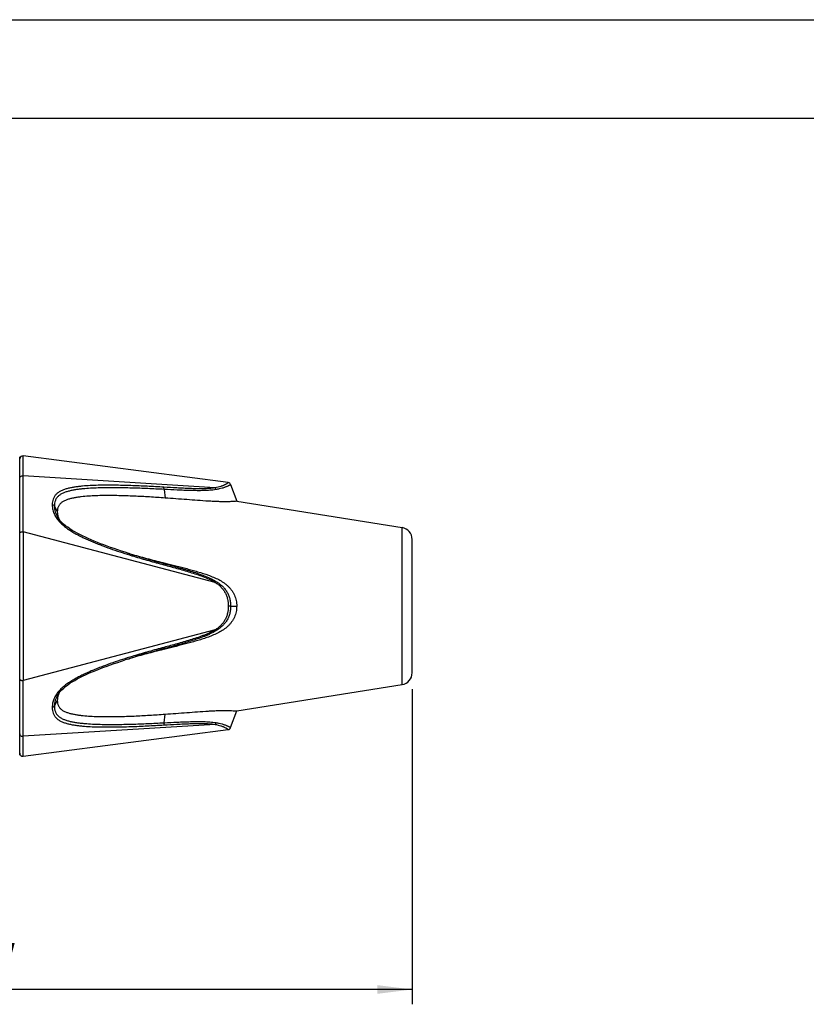
# Model space of a CAD drawing. Units: millimetres. Extents: x 0 to 420, y 0 to 297.
# Drawn here: x 149 to 228, y 197 to 297 of the extents above; entities that cross this region are included whole.
import ezdxf

# ---------------------------------------------------------------- set-up
doc = ezdxf.new("R2010")
doc.units = ezdxf.units.MM
doc.header["$LTSCALE"] = 23.1
doc.layers.get('0').update_dxf_attribs({"linetype": 'CONTINUOUS'})
for name, color, linetype in [('BEZUGSACHSEN', 7, 'CONTINUOUS'), ('FASEN', 7, 'CONTINUOUS'), ('RUNDUNGEN', 7, 'CONTINUOUS'), ('ZEICHNUNGSBEMASSUNGEN', 7, 'CONTINUOUS')]:
    doc.layers.add(name, color=color, linetype=linetype)
doc.styles.get("Standard").update_dxf_attribs({"font": 'txt', "width": 0.7})
doc.dimstyles.new('DIMSTYLE_1', dxfattribs={"dimtxt": 3.5, "dimasz": 3.5, "dimexe": 1.5, "dimexo": 0, "dimgap": 0.875, "dimtad": 1, "dimdec": 1, "dimlfac": 0.666667, "dimdsep": 46, "dimtxsty": 'STANDARD', "dimblk": '_FILLED', "dimblk1": '_FILLED', "dimblk2": '_FILLED', "dimcen": 0.09, "dimclrt": 5, "dimadec": 0, "dimazin": 0, "dimtp": 0.3, "dimtm": 0.3, "dimtfac": 1, "dimtdec": 1, "dimtofl": 0, "dimtmove": 0, "dimatfit": 3, "dimldrblk": '_FILLED', "dimfxl": 1, "dimtolj": 1, "dimarcsym": 0})

# ---------------------------------------------------------------- blocks, each defined once
blk = doc.blocks.new('_FILLED')
at = {"color": 0, "linetype": 'BYBLOCK'}
blk.add_solid([(0, 0), (-1, 0.125), (-1, -0.125)], dxfattribs=at)
blk = doc.blocks.new('*D0')
at = {"layer": 'ZEICHNUNGSBEMASSUNGEN', "color": 2, "linetype": 'CONTINUOUS'}
for p, q in [((188.219, 229.316), (188.219, 197.448)), ((81.359, 221.743), (81.359, 197.448)), ((81.359, 198.948), (134.789, 198.948)), ((188.219, 198.948), (134.789, 198.948))]:
    blk.add_line(p, q, dxfattribs=at)
at = {"layer": 'ZEICHNUNGSBEMASSUNGEN', "color": 2, "linetype": 'CONTINUOUS', "xscale": 3.5, "yscale": 3.5, "zscale": 3.5, "rotation": 180}
blk.add_blockref('_FILLED', (81.359, 198.948), dxfattribs=at)
at = {"layer": 'ZEICHNUNGSBEMASSUNGEN', "color": 2, "linetype": 'CONTINUOUS', "xscale": 3.5, "yscale": 3.5, "zscale": 3.5}
blk.add_blockref('_FILLED', (188.219, 198.948), dxfattribs=at)
at = {"layer": 'ZEICHNUNGSBEMASSUNGEN', "color": 5, "linetype": 'CONTINUOUS', "insert": (134.789, 203.354), "char_height": 3.5, "width": 43.125, "attachment_point": 2, "line_spacing_factor": 0.9}
blk.add_mtext('\\Q15.0;71,2{\\Ftxt.shx;\\W1.000000;\\H3.500000; }[2.805]', dxfattribs=at)

msp = doc.modelspace()

# ---------------------------------------------------------------- linework, layer by layer
at = {"color": 7, "linetype": 'CONTINUOUS'}
for p, q in [((0, 297), (420, 297)), ((410, 287), (12.5, 287)), ((169.6343, 250.1953), (148.8981, 252.891)), ((159.9312, 242.9384), (159.9536, 242.9319)), ((159.9689, 232.4925), (159.9312, 232.4817)), ((148.8981, 222.5291), (169.6343, 225.2248))]:
    msp.add_line(p, q, dxfattribs=at)
for points in [[(159.706, 243.004), (159.6122, 243.0315), (159.488, 243.0698)], [(159.488, 232.3502), (159.6125, 232.3886), (159.706, 232.416)]]:
    msp.add_lwpolyline(points, dxfattribs=at)
for centre, radius, start, end in [((153.9863, 247.2428), 1.6253, 200.889412, 201.237161), ((153.9984, 247.2475), 1.6383, 201.238205, 202.368988), ((154.0467, 247.2678), 1.6906, 202.381518, 207.644733), ((178.9629, 308.9791), 68.7284, 253.728403, 253.92399), ((167.54, 237.71), 2.9514, 359.804281, 359.99996), ((178.9729, 166.4061), 68.7646, 106.075966, 106.271451), ((153.9972, 228.1737), 1.6367, 158.81151, 159.256447), ((154.0086, 228.1691), 1.649, 156.006776, 158.807601), ((154.0817, 228.1355), 1.7295, 152.382646, 155.975165)]:
    msp.add_arc(centre, radius, start, end, dxfattribs=at)
for points, knots in [([(163.2485, 248.6368), (162.7262, 248.6754), (161.6836, 248.7462), (160.3811, 248.8152), (159.3428, 248.8552), (158.5681, 248.8764), (157.7969, 248.8876), (157.0304, 248.8858), (156.2704, 248.8687), (155.52, 248.8321), (154.9034, 248.7779), (154.4204, 248.715), (154.0683, 248.656), (153.7276, 248.5817), (153.4029, 248.4882), (153.1014, 248.37), (152.8334, 248.2203), (152.6474, 248.0594), (152.5333, 247.9112), (152.4661, 247.7924), (152.4164, 247.6658), (152.3716, 247.4873), (152.3606, 247.3479), (152.3606, 247.2547)], [0, 0, 0, 0, 0.1350917, 0.2695282, 0.3364357, 0.4030905, 0.4694353, 0.5353703, 0.6007908, 0.6654988, 0.7291257, 0.760386, 0.7911259, 0.8211744, 0.8503005, 0.8781991, 0.9045269, 0.9291503, 0.940977, 0.9526203, 0.9642295, 0.9759394, 1, 1, 1, 1]), ([(170.4914, 248.3138), (170.4724, 248.3117), (170.3957, 248.3036), (170.2244, 248.2891), (169.9468, 248.2722), (169.5789, 248.2602), (169.1428, 248.2586), (168.6604, 248.2691), (168.1496, 248.2902), (167.4411, 248.3289), (166.5397, 248.3904), (165.081, 248.499), (163.9825, 248.583), (163.2485, 248.6368)], [0, 0, 0, 0, 0.0079028, 0.0318926, 0.0710534, 0.1228546, 0.1840162, 0.2513131, 0.322282, 0.3953345, 0.5446053, 0.6957657, 1, 1, 1, 1]), ([(152.3606, 247.2547), (152.3606, 247.1571), (152.3774, 246.9555), (152.4309, 246.7601), (152.4678, 246.6632)], [0, 0, 0, 0, 0.4848091, 1, 1, 1, 1]), ([(159.9536, 242.9319), (160.4998, 242.7747), (161.5957, 242.4737), (162.697, 242.1934), (163.2485, 242.0579)], [0, 0, 0, 0, 0.5002239, 1, 1, 1, 1]), ([(163.2485, 242.0579), (163.6161, 241.9669), (164.351, 241.7837), (165.2678, 241.5471), (165.9988, 241.3486), (166.727, 241.1395), (167.4503, 240.9112), (168.1573, 240.6363), (168.6737, 240.396), (169.0833, 240.1541), (169.3888, 239.9282), (169.6044, 239.7415), (169.8029, 239.5366), (169.981, 239.3138), (170.1363, 239.0744), (170.3086, 238.7357), (170.4542, 238.2803), (170.4914, 237.8997), (170.4914, 237.71)], [0, 0, 0, 0, 0.1248606, 0.2497131, 0.3121439, 0.3745847, 0.4995051, 0.5620163, 0.6245592, 0.6871255, 0.7184306, 0.7497388, 0.781041, 0.8123425, 0.8436424, 0.8749393, 0.9374562, 1, 1, 1, 1]), ([(170.4914, 237.6999), (170.4896, 237.5108), (170.4611, 237.226), (170.3649, 236.8594), (170.2633, 236.5936), (170.1333, 236.3406), (169.9782, 236.1022), (169.8002, 235.8803), (169.536, 235.6084), (169.1634, 235.3132), (168.6733, 235.024), (168.1581, 234.784), (167.6289, 234.5784), (167.0917, 234.3958), (166.5495, 234.2296), (166.0047, 234.0731), (165.2754, 233.8749), (164.3608, 233.6389), (163.6276, 233.456), (163.2608, 233.3652)], [0, 0, 0, 0, 0.0625134, 0.0937989, 0.1250801, 0.1563604, 0.1876414, 0.2189272, 0.2502194, 0.3127731, 0.3753418, 0.4378951, 0.5004146, 0.5629022, 0.625366, 0.6878151, 0.7502542, 0.8751231, 1, 1, 1, 1]), ([(163.2608, 233.3652), (162.7098, 233.2299), (161.6095, 232.95), (160.5146, 232.6495), (159.9689, 232.4925)], [0, 0, 0, 0, 0.4997764, 1, 1, 1, 1]), ([(152.4666, 228.7534), (152.4301, 228.6571), (152.3772, 228.4627), (152.3606, 228.2624), (152.3606, 228.1654)], [0, 0, 0, 0, 0.5151285, 1, 1, 1, 1]), ([(152.3606, 228.1654), (152.3606, 228.0721), (152.375, 227.8881), (152.4437, 227.6672), (152.5332, 227.5091), (152.6472, 227.3608), (152.8332, 227.2), (153.101, 227.0502), (153.4025, 226.932), (153.7271, 226.8384), (154.0679, 226.7642), (154.4199, 226.7051), (154.903, 226.6422), (155.5196, 226.588), (156.2701, 226.5513), (157.0301, 226.5343), (157.7966, 226.5325), (158.5678, 226.5436), (159.3426, 226.5649), (160.3809, 226.6048), (161.6835, 226.6739), (162.7262, 226.7446), (163.2485, 226.7833)], [0, 0, 0, 0, 0.0240562, 0.0473211, 0.0589611, 0.0707841, 0.0954026, 0.1217233, 0.1496202, 0.1787459, 0.208796, 0.2395382, 0.2708012, 0.3344345, 0.3991486, 0.4645756, 0.5305173, 0.5968687, 0.6635302, 0.7304445, 0.8648946, 1, 1, 1, 1]), ([(163.2485, 226.7833), (163.9825, 226.8371), (165.081, 226.9211), (166.5398, 227.0296), (167.4412, 227.0912), (168.1497, 227.1299), (168.6605, 227.151), (169.1429, 227.1614), (169.579, 227.1598), (169.9468, 227.1478), (170.2244, 227.131), (170.3957, 227.1165), (170.4724, 227.1084), (170.4914, 227.1063)], [0, 0, 0, 0, 0.304241, 0.4554045, 0.6046788, 0.6777309, 0.7486994, 0.815998, 0.8771555, 0.9289427, 0.9681139, 0.9920968, 1, 1, 1, 1])]:
    msp.add_open_spline(points, degree=3, knots=knots, dxfattribs=at)
at = {"layer": 'BEZUGSACHSEN', "color": 7, "linetype": 'CONTINUOUS'}
for p, q in [((170.4914, 248.3138), (187.2086, 245.645)), ((188.2194, 230.96), (188.2194, 244.46)), ((170.4914, 227.1063), (187.2086, 229.775))]:
    msp.add_line(p, q, dxfattribs=at)
at = {"layer": 'BEZUGSACHSEN', "color": 9, "linetype": 'CONTINUOUS'}
msp.add_line((187.2086, 229.775), (187.2086, 245.645), dxfattribs=at)
at = {"layer": 'BEZUGSACHSEN', "color": 7, "linetype": 'CONTINUOUS'}
for centre, start, end in [((187.0194, 244.46), 0, 80.929797), ((187.0194, 230.96), 279.070203, 360)]:
    msp.add_arc(centre, 1.2, start, end, dxfattribs=at)
at = {"layer": 'FASEN', "color": 7, "linetype": 'CONTINUOUS'}
msp.add_line((148.5594, 222.635), (148.5594, 252.785), dxfattribs=at)
at = {"layer": 'RUNDUNGEN', "color": 9, "linetype": 'CONTINUOUS'}
for p, q in [((148.9142, 250.8732), (148.8981, 252.891)), ((168.3129, 249.6675), (148.9142, 250.8732)), ((163.1458, 249.5072), (163.2485, 248.6368)), ((152.0685, 247.8222), (152.3606, 247.2547)), ((168.3129, 240.1125), (148.9142, 245.2289)), ((163.1458, 242.0112), (163.2485, 242.0579)), ((169.8775, 237.7044), (169.6343, 237.7067)), ((168.3129, 235.3076), (148.9142, 230.1911)), ((160.0841, 232.6685), (159.93, 232.6213)), ((152.0685, 227.5979), (152.3606, 228.1654)), ((163.1458, 225.9128), (163.2485, 226.7833)), ((168.3129, 225.7525), (148.9142, 224.5468)), ((148.8981, 222.5291), (148.9142, 224.5468))]:
    msp.add_line(p, q, dxfattribs=at)
at = {"layer": 'RUNDUNGEN', "color": 7, "linetype": 'CONTINUOUS'}
for p, q in [((169.8775, 250.0004), (170.4914, 248.3138)), ((152.4296, 246.6484), (152.4352, 246.64)), ((169.8775, 237.7044), (170.4914, 237.6999)), ((163.1559, 233.4116), (163.2608, 233.3652)), ((159.488, 232.3502), (159.2284, 232.2678)), ((152.4352, 228.7801), (152.428, 228.7692)), ((169.8775, 225.4197), (170.4914, 227.1063))]:
    msp.add_line(p, q, dxfattribs=at)
for points in [[(159.488, 243.0698), (159.2277, 243.1525), (158.846, 243.2759), (158.4737, 243.3991), (158.1089, 243.5227), (157.7523, 243.6466), (157.4039, 243.7711), (157.064, 243.8962), (156.7328, 244.0218), (156.41, 244.148), (156.0959, 244.2748), (155.7902, 244.4028), (155.4928, 244.5323), (155.2034, 244.664), (154.9217, 244.7981), (154.6478, 244.9349), (154.3817, 245.0749), (154.1242, 245.2186), (153.8761, 245.3664), (153.6385, 245.5186), (153.4126, 245.6754), (153.2001, 245.8368), (153.0029, 246.0025), (152.8228, 246.172), (152.6617, 246.3442), (152.5215, 246.5176), (152.4297, 246.6482)], [(152.4282, 228.7694), (152.5215, 228.9026), (152.6618, 229.076), (152.8229, 229.2482), (153.0031, 229.4177), (153.2004, 229.5835), (153.4129, 229.7449), (153.6388, 229.9017), (153.8765, 230.0539), (154.1246, 230.2017), (154.3821, 230.3453), (154.6482, 230.4854), (154.9222, 230.6222), (155.2039, 230.7563), (155.4933, 230.888), (155.7908, 231.0175), (156.0965, 231.1455), (156.4106, 231.2723), (156.7334, 231.3985), (157.0647, 231.5241), (157.4047, 231.6492), (157.753, 231.7737), (158.1097, 231.8976), (158.4745, 232.0212), (158.8468, 232.1444), (159.2284, 232.2678)]]:
    msp.add_lwpolyline(points, dxfattribs=at)
for centre, start, end in [((148.8594, 252.5935), 82.593079, 180), ((169.5956, 249.8978), 19.999852, 82.592995), ((169.5956, 225.5223), 277.407005, 340.000148), ((148.8594, 222.8266), 180, 277.406921)]:
    msp.add_arc(centre, 0.3, start, end, dxfattribs=at)
at = {"layer": 'RUNDUNGEN', "color": 9, "linetype": 'CONTINUOUS'}
for centre, radius, start, end in [((1900.3366, 237.71), 1751.4386, 179.7540287, 180.2459713), ((180.7864, 310.6244), 70.9598, 252.889709, 253.03765)]:
    msp.add_arc(centre, radius, start, end, dxfattribs=at)
for points, knots in [([(148.5594, 250.6179), (148.5594, 250.6369), (148.5644, 250.6753), (148.5934, 250.7486), (148.6647, 250.8264), (148.783, 250.8775), (148.8713, 250.8801), (148.9142, 250.8732)], [0, 0, 0, 0, 0.1156642, 0.2332025, 0.4766813, 0.7348272, 1, 1, 1, 1]), ([(148.9142, 245.2289), (148.9169, 245.7871), (148.9226, 246.8502), (148.9256, 248.357), (148.9234, 249.6803), (148.9173, 250.4986), (148.9142, 250.8732)], [0, 0, 0, 0, 0.2966631, 0.5650377, 0.8008956, 1, 1, 1, 1]), ([(163.1258, 249.7272), (162.5677, 249.7616), (161.4544, 249.824), (160.0641, 249.8831), (158.957, 249.915), (157.8611, 249.9352), (156.773, 249.9332), (155.6969, 249.8965), (155.0366, 249.8521), (154.5182, 249.7986), (154.139, 249.7483), (153.7697, 249.6847), (153.4138, 249.6045), (153.0759, 249.504), (152.7626, 249.3782), (152.4821, 249.2219), (152.2439, 249.0303), (152.0584, 248.8015), (151.9324, 248.5399), (151.8644, 248.2543), (151.8518, 248.057), (151.8518, 247.9567)], [0, 0, 0, 0, 0.1372623, 0.2737509, 0.3416142, 0.4091553, 0.5428408, 0.6086872, 0.6734452, 0.7052716, 0.7366156, 0.7673317, 0.7972454, 0.826141, 0.8537791, 0.8799685, 0.904706, 0.9283654, 0.9516644, 0.9753739, 1, 1, 1, 1]), ([(169.6343, 250.1953), (169.6342, 250.1954), (169.6339, 250.1946), (169.6331, 250.1943), (169.6317, 250.1928), (169.6298, 250.1911), (169.6273, 250.1887), (169.6229, 250.1847), (169.6158, 250.1784), (169.6053, 250.1695), (169.5922, 250.159), (169.5764, 250.1467), (169.5578, 250.1329), (169.5364, 250.1177), (169.502, 250.0947), (169.4516, 250.0635), (169.3821, 250.0237), (169.3012, 249.9813), (169.209, 249.9377), (169.1061, 249.8938), (168.9934, 249.8504), (168.8269, 249.7927), (168.5999, 249.7273), (168.4113, 249.6861), (168.3129, 249.6675)], [0, 0, 0, 0, 0.000256, 0.001027, 0.002318, 0.0041335, 0.0064787, 0.0093584, 0.0167373, 0.0262836, 0.0380043, 0.0519024, 0.0679882, 0.086295, 0.1068397, 0.1543633, 0.2100979, 0.2737844, 0.3449803, 0.4230629, 0.5073136, 0.5971201, 0.7909723, 1, 1, 1, 1]), ([(169.8775, 250.0004), (169.8775, 250.0005), (169.8769, 249.9997), (169.8761, 249.9994), (169.8743, 249.9978), (169.872, 249.9961), (169.8689, 249.9938), (169.8634, 249.9897), (169.8546, 249.9834), (169.8417, 249.9746), (169.8257, 249.9642), (169.8066, 249.9522), (169.7842, 249.9387), (169.7585, 249.9239), (169.7177, 249.9016), (169.6586, 249.8714), (169.5778, 249.8334), (169.4848, 249.7929), (169.3802, 249.7511), (169.2647, 249.7091), (169.1392, 249.6677), (168.9559, 249.6127), (168.7089, 249.5499), (168.5049, 249.5096), (168.399, 249.4913)], [0, 0, 0, 0, 0.0002657, 0.0010672, 0.0024104, 0.0043003, 0.0067404, 0.0097337, 0.0173895, 0.027278, 0.0394061, 0.053775, 0.0703835, 0.0892302, 0.1103015, 0.158915, 0.2157832, 0.2804056, 0.3521709, 0.4304527, 0.5145943, 0.6038658, 0.7952344, 1, 1, 1, 1]), ([(163.1458, 249.5072), (162.603, 249.5369), (161.5199, 249.5903), (160.1673, 249.6395), (159.0901, 249.6646), (158.2871, 249.6752), (157.4887, 249.6761), (156.6964, 249.6637), (155.9129, 249.6359), (155.2675, 249.5945), (154.7596, 249.545), (154.3869, 249.4991), (154.0225, 249.4418), (153.6694, 249.3702), (153.3317, 249.2808), (153.0155, 249.1688), (152.7287, 249.0285), (152.4815, 248.8534), (152.286, 248.6392), (152.1525, 248.3884), (152.0814, 248.1114), (152.0685, 247.9197), (152.0685, 247.8222)], [0, 0, 0, 0, 0.1365662, 0.2724092, 0.339977, 0.4072488, 0.4741417, 0.5405315, 0.6062758, 0.6710662, 0.702968, 0.7344484, 0.7653843, 0.7956113, 0.8249224, 0.8530601, 0.8797608, 0.9048888, 0.9287029, 0.9519466, 0.975511, 1, 1, 1, 1]), ([(168.3129, 249.6675), (168.113, 249.6335), (167.7, 249.5913), (167.0699, 249.5692), (166.4237, 249.5724), (165.7697, 249.5897), (165.1114, 249.6171), (164.2296, 249.6612), (163.5675, 249.7003), (163.1258, 249.7272)], [0, 0, 0, 0, 0.1170758, 0.2392525, 0.3640218, 0.4901337, 0.6170515, 0.7444375, 1, 1, 1, 1]), ([(163.1458, 249.5072), (163.1473, 249.5485), (163.1464, 249.6078), (163.1373, 249.6812), (163.1302, 249.7131), (163.1258, 249.7272)], [0, 0, 0, 0, 0.5594683, 0.7997419, 1, 1, 1, 1]), ([(168.399, 249.4913), (168.1966, 249.4563), (167.779, 249.4097), (167.1412, 249.3806), (166.4871, 249.3773), (165.8247, 249.3888), (165.1579, 249.4109), (164.2643, 249.4486), (163.5935, 249.4832), (163.1458, 249.5072)], [0, 0, 0, 0, 0.1171149, 0.2392232, 0.3639468, 0.4900434, 0.6169675, 0.7443737, 1, 1, 1, 1]), ([(168.399, 249.4913), (168.3905, 249.5255), (168.3687, 249.588), (168.3334, 249.6448), (168.3129, 249.6675)], [0, 0, 0, 0, 0.5355259, 1, 1, 1, 1]), ([(151.8518, 247.9567), (151.8518, 247.8165), (151.8781, 247.5248), (152.0068, 247.0869), (152.2364, 246.6544), (152.445, 246.389), (152.5614, 246.2606)], [0, 0, 0, 0, 0.2237192, 0.4640957, 0.7234113, 1, 1, 1, 1]), ([(152.0685, 247.8222), (152.05, 247.858), (152.0014, 247.9043), (151.922, 247.9413), (151.8758, 247.9529), (151.8518, 247.9567)], [0, 0, 0, 0, 0.4602971, 0.7227177, 1, 1, 1, 1]), ([(152.0685, 247.8222), (152.0685, 247.7268), (152.0816, 247.5306), (152.1448, 247.2338), (152.2592, 246.934), (152.3677, 246.7426), (152.4296, 246.6484)], [0, 0, 0, 0, 0.2298801, 0.4719956, 0.7284289, 1, 1, 1, 1]), ([(152.5614, 246.2606), (152.6703, 246.1404), (152.9069, 245.9112), (153.297, 245.602), (153.716, 245.3187), (154.1547, 245.0581), (154.6071, 244.8163), (155.0689, 244.5894), (155.5379, 244.3756), (156.0126, 244.1735), (156.4914, 243.9805), (157.1341, 243.7332), (157.9441, 243.4417), (158.9237, 243.1139), (159.5802, 242.9065), (159.9092, 242.8052)], [0, 0, 0, 0, 0.0593895, 0.1202891, 0.182093, 0.2444234, 0.3070576, 0.3698676, 0.4327849, 0.4957668, 0.5587831, 0.6218168, 0.7478972, 0.8739649, 1, 1, 1, 1]), ([(148.5594, 245.0813), (148.5594, 245.0924), (148.5651, 245.1163), (148.588, 245.148), (148.6232, 245.1758), (148.6691, 245.1989), (148.7237, 245.2165), (148.8059, 245.2319), (148.8709, 245.233), (148.9142, 245.2289)], [0, 0, 0, 0, 0.0801293, 0.1703871, 0.2763992, 0.3994754, 0.5377455, 0.6873537, 1, 1, 1, 1]), ([(159.488, 243.0698), (160.0935, 242.879), (161.3096, 242.5146), (162.533, 242.1755), (163.1458, 242.0112)], [0, 0, 0, 0, 0.5001438, 1, 1, 1, 1]), ([(160.0843, 242.7515), (160.5886, 242.5977), (161.6001, 242.3012), (162.6165, 242.0219), (163.1255, 241.886)], [0, 0, 0, 0, 0.5001437, 1, 1, 1, 1]), ([(163.1458, 242.0112), (163.1464, 242.0096), (163.1466, 242.0052), (163.1462, 241.997), (163.1449, 241.9856), (163.1417, 241.9641), (163.1353, 241.9305), (163.1291, 241.902), (163.1255, 241.886)], [0, 0, 0, 0, 0.0383244, 0.1029229, 0.1937697, 0.3100929, 0.6139907, 1, 1, 1, 1]), ([(163.1458, 242.0112), (163.5941, 241.8905), (164.2662, 241.7075), (165.1592, 241.4522), (165.827, 241.2527), (166.4906, 241.0393), (167.1476, 240.8064), (167.7902, 240.5395), (168.2023, 240.3257), (168.399, 240.2047)], [0, 0, 0, 0, 0.2500638, 0.375142, 0.500261, 0.6254224, 0.7505902, 0.8756105, 1, 1, 1, 1]), ([(163.1255, 241.886), (163.5679, 241.7674), (164.2311, 241.5876), (165.1126, 241.3371), (165.7718, 241.1414), (166.4271, 240.9322), (167.0762, 240.7041), (167.7114, 240.4427), (168.1189, 240.2324), (168.3129, 240.1125)], [0, 0, 0, 0, 0.2499872, 0.3750318, 0.5001242, 0.6252725, 0.7504529, 0.8755296, 1, 1, 1, 1]), ([(168.399, 240.2047), (168.3933, 240.2016), (168.3808, 240.1917), (168.3611, 240.1719), (168.3378, 240.1448), (168.3215, 240.124), (168.3129, 240.1125)], [0, 0, 0, 0, 0.1530615, 0.3746855, 0.6599782, 1, 1, 1, 1]), ([(168.3129, 240.1125), (168.4139, 240.0472), (168.6098, 239.9085), (168.8791, 239.6708), (169.1158, 239.4024), (169.313, 239.1041), (169.4384, 238.833), (169.5155, 238.6064), (169.6074, 238.255), (169.6345, 237.9495), (169.6343, 237.7067)], [0, 0, 0, 0, 0.1253954, 0.2498914, 0.3737254, 0.4973838, 0.6215161, 0.6839966, 0.746766, 1, 1, 1, 1]), ([(168.399, 240.2047), (168.5075, 240.1379), (168.7189, 239.9964), (169.0127, 239.7539), (169.2752, 239.4794), (169.4976, 239.1714), (169.6728, 238.8331), (169.7955, 238.4701), (169.8644, 238.0908), (169.8777, 237.8333), (169.8775, 237.7044)], [0, 0, 0, 0, 0.1252652, 0.2498295, 0.3738823, 0.4977918, 0.6220636, 0.7471432, 0.8732039, 1, 1, 1, 1]), ([(169.6343, 237.7067), (169.6323, 237.4644), (169.6067, 237.1597), (169.5144, 236.8092), (169.4368, 236.5834), (169.3113, 236.3131), (169.1142, 236.0157), (168.8779, 235.7482), (168.6092, 235.5111), (168.4137, 235.3727), (168.3129, 235.3076)], [0, 0, 0, 0, 0.2532445, 0.3160056, 0.3784857, 0.5026099, 0.6262668, 0.7501039, 0.8746042, 1, 1, 1, 1]), ([(169.8775, 237.7044), (169.8764, 237.576), (169.8624, 237.3196), (169.7939, 236.9417), (169.6699, 236.5806), (169.4946, 236.2439), (169.2725, 235.9375), (169.0106, 235.6643), (168.7178, 235.4229), (168.5071, 235.2819), (168.399, 235.2154)], [0, 0, 0, 0, 0.1268007, 0.2528419, 0.3779156, 0.502181, 0.6260936, 0.7501551, 0.8747286, 1, 1, 1, 1]), ([(168.3129, 235.3076), (168.1193, 235.1879), (167.8146, 235.0304), (167.3964, 234.848), (166.9709, 234.679), (166.4309, 234.4892), (165.7769, 234.2803), (165.1191, 234.0848), (164.2393, 233.8348), (163.5775, 233.6551), (163.1359, 233.5368)], [0, 0, 0, 0, 0.1244642, 0.1869816, 0.2495553, 0.3747327, 0.4998798, 0.6249712, 0.7500147, 1, 1, 1, 1]), ([(168.399, 235.2154), (168.2027, 235.0946), (167.8945, 234.9345), (167.4714, 234.7484), (167.041, 234.5759), (166.4943, 234.3821), (165.832, 234.1689), (165.1655, 233.9696), (164.2741, 233.7148), (163.6034, 233.532), (163.1559, 233.4116)], [0, 0, 0, 0, 0.1243835, 0.1868662, 0.2494181, 0.3745828, 0.4997428, 0.6248609, 0.749938, 1, 1, 1, 1]), ([(168.399, 235.2154), (168.3933, 235.2184), (168.3808, 235.2284), (168.3612, 235.2481), (168.3378, 235.2753), (168.3216, 235.2961), (168.3129, 235.3076)], [0, 0, 0, 0, 0.1530593, 0.3746829, 0.6599765, 1, 1, 1, 1]), ([(163.1559, 233.4116), (162.5413, 233.2469), (161.3146, 232.907), (160.0952, 232.5416), (159.488, 232.3502)], [0, 0, 0, 0, 0.4998555, 1, 1, 1, 1]), ([(163.1359, 233.5368), (162.6251, 233.4005), (161.6051, 233.1203), (160.5901, 232.8228), (160.0841, 232.6685)], [0, 0, 0, 0, 0.4998556, 1, 1, 1, 1]), ([(163.1559, 233.4116), (163.1565, 233.4131), (163.1567, 233.4176), (163.1564, 233.4257), (163.1551, 233.4372), (163.1519, 233.4586), (163.1456, 233.4923), (163.1395, 233.5209), (163.1359, 233.5368)], [0, 0, 0, 0, 0.0384188, 0.1030664, 0.1939342, 0.3102567, 0.6141004, 1, 1, 1, 1]), ([(159.93, 232.6213), (159.6001, 232.5198), (158.9417, 232.312), (157.9595, 231.9837), (157.1471, 231.6916), (156.5026, 231.444), (156.0223, 231.2506), (155.5462, 231.0481), (155.0758, 230.8339), (154.6127, 230.6066), (154.1589, 230.3644), (153.719, 230.1032), (153.2987, 229.8194), (152.9074, 229.5094), (152.6702, 229.2796), (152.561, 229.159)], [0, 0, 0, 0, 0.1260343, 0.2521018, 0.3781828, 0.4412171, 0.5042343, 0.5672172, 0.6301357, 0.6929465, 0.7555807, 0.8179086, 0.8797113, 0.9406111, 1, 1, 1, 1]), ([(148.5594, 230.3388), (148.5594, 230.3276), (148.5651, 230.3037), (148.588, 230.272), (148.6232, 230.2443), (148.6691, 230.2212), (148.7237, 230.2035), (148.8059, 230.1881), (148.8709, 230.1871), (148.9142, 230.1911)], [0, 0, 0, 0, 0.0801291, 0.1703868, 0.2763989, 0.399475, 0.5377452, 0.6873535, 1, 1, 1, 1]), ([(148.9142, 224.5468), (148.9173, 224.9214), (148.9234, 225.7398), (148.9256, 227.0631), (148.9226, 228.5699), (148.9169, 229.633), (148.9142, 230.1911)], [0, 0, 0, 0, 0.1991045, 0.4349626, 0.7033374, 1, 1, 1, 1]), ([(152.561, 229.159), (152.4446, 229.0306), (152.2361, 228.7653), (152.0067, 228.3329), (151.8781, 227.8951), (151.8518, 227.6036), (151.8518, 227.4634)], [0, 0, 0, 0, 0.2765899, 0.5359043, 0.7762779, 1, 1, 1, 1]), ([(152.428, 228.7692), (152.3664, 228.6751), (152.2584, 228.4841), (152.1445, 228.1849), (152.0815, 227.8888), (152.0685, 227.6931), (152.0685, 227.5979)], [0, 0, 0, 0, 0.2715341, 0.5279546, 0.7700781, 1, 1, 1, 1]), ([(152.0685, 227.5979), (152.05, 227.5621), (152.0014, 227.5157), (151.922, 227.4788), (151.8758, 227.4672), (151.8518, 227.4634)], [0, 0, 0, 0, 0.460297, 0.7227177, 1, 1, 1, 1]), ([(151.8518, 227.4634), (151.8518, 227.3631), (151.8644, 227.1658), (151.9324, 226.8802), (152.0584, 226.6185), (152.2439, 226.3897), (152.482, 226.1981), (152.7626, 226.0419), (153.0759, 225.9161), (153.4137, 225.8155), (153.7697, 225.7354), (154.139, 225.6717), (154.5182, 225.6214), (155.0366, 225.5679), (155.6969, 225.5235), (156.7729, 225.4869), (157.861, 225.4849), (158.9569, 225.5051), (160.0639, 225.537), (161.4541, 225.5961), (162.5675, 225.6584), (163.1255, 225.6928)], [0, 0, 0, 0, 0.0246264, 0.048337, 0.0716357, 0.0952955, 0.120033, 0.1462222, 0.1738609, 0.2027581, 0.2326742, 0.2633924, 0.2947369, 0.3265641, 0.3913214, 0.4571668, 0.5908498, 0.6583901, 0.7262524, 0.8627395, 1, 1, 1, 1]), ([(152.0685, 227.5979), (152.0685, 227.5004), (152.0814, 227.3086), (152.1525, 227.0317), (152.286, 226.7809), (152.4815, 226.5666), (152.7287, 226.3915), (153.0155, 226.2513), (153.3318, 226.1393), (153.6694, 226.0498), (154.0226, 225.9782), (154.387, 225.921), (154.7597, 225.8751), (155.2676, 225.8256), (155.913, 225.7841), (156.6965, 225.7564), (157.4887, 225.744), (158.2871, 225.7448), (159.0901, 225.7555), (160.1674, 225.7806), (161.5199, 225.8297), (162.603, 225.8831), (163.1458, 225.9129)], [0, 0, 0, 0, 0.0244893, 0.0480547, 0.071298, 0.0951125, 0.1202407, 0.1469413, 0.1750797, 0.2043926, 0.234623, 0.2655599, 0.2970414, 0.3289432, 0.3937329, 0.4594762, 0.5258645, 0.5927565, 0.6600274, 0.7275943, 0.8634357, 1, 1, 1, 1]), ([(163.1458, 225.9128), (163.5935, 225.9369), (164.2643, 225.9715), (165.1579, 226.0091), (165.8247, 226.0313), (166.4871, 226.0428), (167.1412, 226.0394), (167.779, 226.0104), (168.1966, 225.9638), (168.399, 225.9288)], [0, 0, 0, 0, 0.2556264, 0.3830325, 0.5099566, 0.6360531, 0.760777, 0.8828858, 1, 1, 1, 1]), ([(163.1458, 225.9128), (163.1473, 225.8715), (163.1463, 225.8122), (163.1371, 225.7388), (163.1299, 225.7069), (163.1255, 225.6928)], [0, 0, 0, 0, 0.5593933, 0.7996783, 1, 1, 1, 1]), ([(163.1255, 225.6928), (163.5673, 225.7197), (164.2293, 225.7588), (165.1113, 225.803), (165.7695, 225.8304), (166.4236, 225.8477), (167.0698, 225.8509), (167.7, 225.8288), (168.113, 225.7866), (168.3129, 225.7525)], [0, 0, 0, 0, 0.2555624, 0.3829483, 0.5098661, 0.6359779, 0.7607477, 0.8829249, 1, 1, 1, 1]), ([(168.399, 225.9288), (168.3905, 225.8946), (168.3687, 225.832), (168.3334, 225.7752), (168.3129, 225.7525)], [0, 0, 0, 0, 0.5355258, 1, 1, 1, 1]), ([(168.3129, 225.7525), (168.4113, 225.7339), (168.5999, 225.6928), (168.8269, 225.6273), (168.9934, 225.5697), (169.1061, 225.5262), (169.209, 225.4823), (169.3012, 225.4387), (169.3821, 225.3962), (169.4515, 225.3566), (169.502, 225.3254), (169.5363, 225.3023), (169.5578, 225.2871), (169.5764, 225.2733), (169.5922, 225.2611), (169.6053, 225.2505), (169.6158, 225.2417), (169.6229, 225.2354), (169.6273, 225.2313), (169.6298, 225.229), (169.6317, 225.2273), (169.6331, 225.2258), (169.6339, 225.2254), (169.6342, 225.2247), (169.6343, 225.2248)], [0, 0, 0, 0, 0.20903, 0.4028806, 0.4926857, 0.5769403, 0.6550179, 0.7261871, 0.7898595, 0.8456386, 0.8931673, 0.9137, 0.9320032, 0.948093, 0.9619963, 0.9737205, 0.9832676, 0.9906456, 0.9935245, 0.9958687, 0.9976835, 0.9989737, 0.9997442, 1, 1, 1, 1]), ([(168.399, 225.9288), (168.5049, 225.9104), (168.7089, 225.8702), (168.9559, 225.8073), (169.1392, 225.7523), (169.2647, 225.7109), (169.3802, 225.6689), (169.4848, 225.6272), (169.5777, 225.5866), (169.6585, 225.5486), (169.7177, 225.5185), (169.7585, 225.4962), (169.7842, 225.4814), (169.8066, 225.4679), (169.8257, 225.4559), (169.8418, 225.4454), (169.8546, 225.4366), (169.8634, 225.4303), (169.8689, 225.4263), (169.872, 225.4239), (169.8743, 225.4222), (169.8761, 225.4207), (169.8769, 225.4204), (169.8775, 225.4195), (169.8775, 225.4197)], [0, 0, 0, 0, 0.2047673, 0.3961345, 0.485405, 0.5695487, 0.6478274, 0.7195696, 0.7841766, 0.8410854, 0.8897059, 0.9107653, 0.9296081, 0.9462203, 0.9605945, 0.9727262, 0.9826157, 0.9902706, 0.993263, 0.9957021, 0.9975912, 0.9989335, 0.9997345, 1, 1, 1, 1]), ([(148.5594, 224.8022), (148.5594, 224.7832), (148.5644, 224.7448), (148.5934, 224.6714), (148.6647, 224.5937), (148.783, 224.5425), (148.8713, 224.5399), (148.9142, 224.5468)], [0, 0, 0, 0, 0.1156641, 0.2332024, 0.4766811, 0.7348271, 1, 1, 1, 1])]:
    msp.add_open_spline(points, degree=3, knots=knots, dxfattribs=at)

# ---------------------------------------------------------------- dimensions: what is measured, and where the dimension line sits
at = {"layer": 'ZEICHNUNGSBEMASSUNGEN', "color": 2, "linetype": 'CONTINUOUS'}
dim = msp.add_linear_dim(base=(188.2194, 198.9481), p1=(81.3594, 221.7433), p2=(188.2194, 229.3163), dimstyle='DIMSTYLE_1', dxfattribs=at)
dim.commit()
dim.dimension.update_dxf_attribs({"geometry": '*D0', "text_midpoint": (134.7894, 198.9481), "dimtype": 160})

doc.saveas('drawing.dxf')
